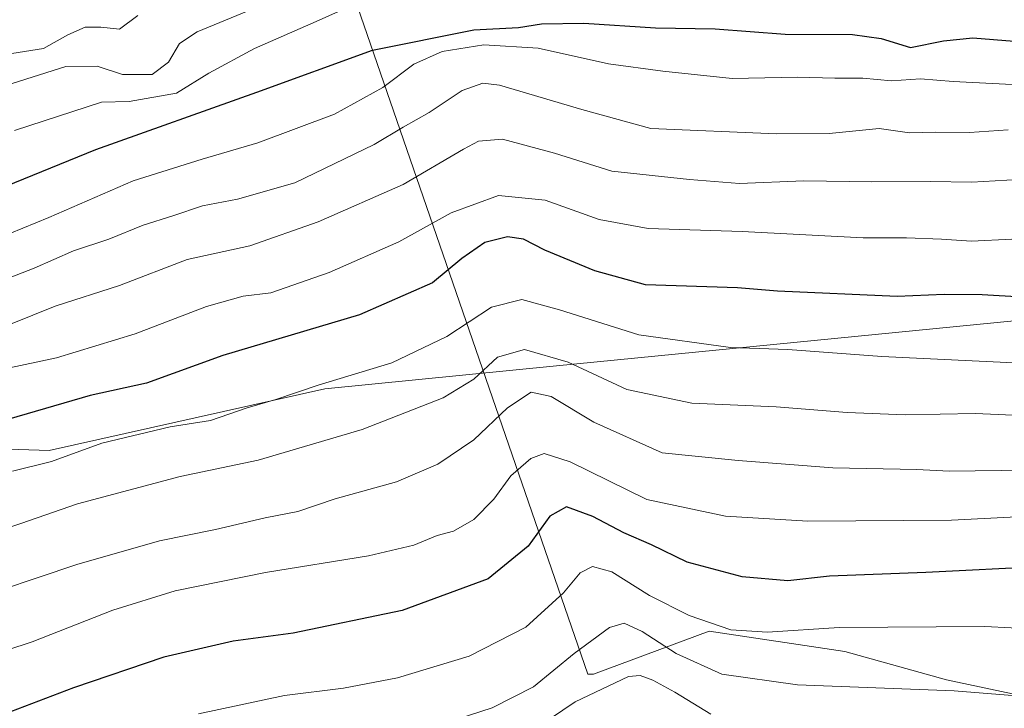
# Model space of a CAD drawing. Units: metres. Extents: x 593678 to 597125, y 4738322 to 4740682.
# Drawn here: x 595993 to 596160, y 4738928 to 4739045 of the extents above; entities that cross this region are included whole.
import ezdxf

# ---------------------------------------------------------------- set-up
doc = ezdxf.new("R2010")
doc.units = ezdxf.units.M
doc.header["$MEASUREMENT"] = 0
for name, color, linetype, lineweight in [('Curva de nivel maestra', 30, 'Continuous', 30), ('Curva de nivel normal', 30, 'Continuous', 0), ('Espacio natural protegido', 121, 'Continuous', 13), ('Espacio natural protegido CxS', 121, 'Continuous', 0), ('Matorral CxS', 135, 'Continuous', 0), ('Suelo desnudo CxS', 253, 'Continuous', 0)]:
    doc.layers.add(name, color=color, linetype=linetype, lineweight=lineweight)

# ---------------------------------------------------------------- blocks, each defined once
blk = doc.blocks.new('*U12')
at = {"layer": 'Matorral CxS', "color": 135, "linetype": 'Continuous', "lineweight": 0}
blk.add_polyline3d([(595792.4771, 4739006.3857, 657.3046), (595894.2087, 4738992.0053, 642.0864), (595961.2871, 4738972.9893, 629.5866), (595997.5241, 4738971.7931, 622.4827), (596044.3339, 4738982.2367, 620.9212), (596083.6483, 4738986.1811, 615.3753), (596164.8143, 4738994.1201, 624.1528), (596175.2917, 4738995.1171, 624.4347), (596198.4245, 4738997.3187, 625.6084), (596226.5543, 4738988.3403, 620.6579), (596252.8019, 4738978.0549, 615.5006), (596278.9019, 4738975.3885, 615.8493), (596296.0987, 4738973.1845, 615.5249), (596300.5559, 4738968.2873, 612.6862), (596293.3903, 4738958.7335, 607.4427), (596283.4991, 4738949.2923, 601.8157), (596284.8477, 4738939.4017, 596.3454), (596292.9401, 4738933.1071, 593.3897), (596304.1795, 4738915.1237, 588.6075)], dxfattribs=at)

msp = doc.modelspace()

# ---------------------------------------------------------------- linework, layer by layer
at = {"layer": 'Curva de nivel maestra', "color": 30, "linetype": 'Continuous', "lineweight": 30, "flags": 128}
for points, elevation in [([(595988.6, 4739016.0401), (596005.45, 4739022.8901), (596032.77, 4739032.6601), (596052.39, 4739039.7801), (596069.63, 4739043.2301), (596077.19, 4739043.6401), (596081.12, 4739044.2401), (596088.27, 4739044.3801), (596100.46, 4739043.5701), (596110.6, 4739043.3801), (596122.49, 4739042.4601), (596133.88, 4739042.4201), (596138.76, 4739041.7301), (596143.76, 4739040.2401), (596149.32, 4739041.3801), (596154.32, 4739041.8901), (596161.32, 4739041.2901)], 650), ([(596162.72, 4738997.8401), (596155.91, 4738998.2001), (596149.46, 4738998.3001), (596141.49, 4738997.9101), (596121.16, 4738998.8201), (596114.38, 4738999.4201), (596098.78, 4738999.8901), (596090.16, 4739002.2801), (596081.68, 4739005.7901), (596078.06, 4739007.6501), (596075.34, 4739008.0701), (596071.47, 4739007.1001), (596067.6, 4739004.4001), (596062.6, 4739000.2801), (596050.18, 4738994.8001), (596026.98, 4738987.9401), (596014.05, 4738983.2101), (596004.47, 4738981.1001), (595990.65, 4738977.1101)], 625), ([(596166.65, 4738952.0801), (596146.32, 4738951.0801), (596129.97, 4738950.4301), (596122.94, 4738949.6701), (596115.19, 4738950.3401), (596105.85, 4738952.8301), (596099.8, 4738955.7501), (596095.06, 4738957.7801), (596089.8, 4738960.5901), (596085.36, 4738962.2001), (596082.5, 4738960.6501), (596078.86, 4738955.5201), (596072.07, 4738949.9601), (596057.42, 4738944.6301), (596038.92, 4738940.7701), (596028.75, 4738939.4101), (596016.97, 4738936.6601), (596001.64, 4738931.4801), (595984.97, 4738925.1101)], 600)]:
    msp.add_lwpolyline(points, dxfattribs=dict(at, elevation=elevation))
at = {"layer": 'Curva de nivel normal', "color": 30, "linetype": 'Continuous', "lineweight": 0, "flags": 128}
for points, elevation in [([(595991.64, 4739026.1101), (596006.4, 4739030.9601), (596011.07, 4739031.0301), (596019.15, 4739032.4801), (596024.65, 4739035.8601), (596032.36, 4739040.0601), (596042.84, 4739044.6201), (596051.43, 4739048.5201), (596064.29, 4739051.3901), (596086.01, 4739051.8701), (596101.22, 4739051.0001), (596114.29, 4739050.7101), (596123.55, 4739049.5301), (596130.81, 4739048.9901), (596136.94, 4739048.3601), (596146.4, 4739048.5001), (596152.54, 4739048.2101), (596158.7, 4739048.6801), (596163.62, 4739048.8801)], 655), ([(595990.14, 4739033.7601), (596000.36, 4739037.0201), (596005.64, 4739037.0701), (596009.96, 4739035.6301), (596015.01, 4739035.6501), (596017.77, 4739037.7301), (596019.67, 4739040.9201), (596022.64, 4739042.9001), (596031.31, 4739046.4401)], 660), ([(596012.55, 4739045.6401), (596009.43, 4739043.3401), (596006.27, 4739043.6601), (596003.6, 4739043.6501), (596000.7, 4739042.3801), (595996.56, 4739040.0501), (595991.15, 4739039.2101)], 665), ([(595990.86, 4739008.6101), (595997.44, 4739011.3701), (596011.79, 4739017.5801), (596023.47, 4739021.2701), (596032.93, 4739024.0301), (596045.95, 4739028.9201), (596054.18, 4739033.4501), (596059.45, 4739037.3701), (596064.22, 4739039.5301), (596071.31, 4739040.6801), (596080.56, 4739040.1101), (596092.49, 4739037.4601), (596101.67, 4739036.2001), (596113.49, 4739034.9501), (596124.55, 4739035.1701), (596130.9, 4739034.9901), (596135.68, 4739035.0101), (596140.51, 4739034.5601), (596145.45, 4739034.9001), (596150.98, 4739034.4601), (596160.98, 4739033.9201)], 645), ([(595986.48, 4738999.4601), (595994.97, 4739002.7701), (596001.64, 4739005.6801), (596007.66, 4739007.6901), (596013.45, 4739010.0401), (596018.51, 4739011.6201), (596023.52, 4739013.3301), (596029.5, 4739014.4701), (596039.21, 4739017.2401), (596052.7, 4739023.7301), (596057.64, 4739026.7001), (596062.05, 4739029.1601), (596067.61, 4739032.9201), (596071.12, 4739034.1601), (596073.96, 4739033.8201), (596087.93, 4739029.6701), (596099.65, 4739026.4701), (596120.98, 4739025.5801), (596129.92, 4739025.6001), (596138.42, 4739026.4901), (596143.59, 4739025.7201), (596148.01, 4739025.8401), (596153.76, 4739025.8001), (596160.34, 4739026.2401)], 640), ([(596162.1, 4739017.8201), (596154.16, 4739017.3401), (596147.1, 4739017.4801), (596137.19, 4739017.3801), (596125.61, 4739017.5801), (596114.71, 4739017.1101), (596106.22, 4739017.7801), (596093.04, 4739019.2301), (596083.28, 4739022.2801), (596074.49, 4739024.6401), (596070.4, 4739024.3001), (596067.83, 4739022.9301), (596057.64, 4739016.9801), (596043.18, 4739010.6001), (596031.61, 4739006.5501), (596020.92, 4739004.2101), (596009.46, 4738999.8201), (595998.53, 4738996.2801), (595990.95, 4738993.2501)], 635), ([(595989.97, 4738985.6501), (595998.75, 4738987.5001), (596012.09, 4738991.6001), (596024.21, 4738996.2401), (596030.45, 4738997.9901), (596035.12, 4738998.5401), (596045.06, 4739002.0101), (596056.87, 4739007.2301), (596065.75, 4739012.1301), (596073.78, 4739015.0601), (596081.71, 4739014.3201), (596090.89, 4739011.0001), (596099.22, 4739009.5001), (596115.17, 4739008.9601), (596135.72, 4739007.9001), (596143.04, 4739007.8901), (596149.03, 4739007.6801), (596154.11, 4739007.3501), (596160.93, 4739007.6601)], 630), ([(595991.31, 4738968.2801), (595997.92, 4738969.9401), (596006.43, 4738973.0401), (596018.07, 4738975.8101), (596024.91, 4738976.8501), (596031.12, 4738979.0501), (596035.97, 4738980.4601), (596043.17, 4738982.8701), (596055.67, 4738986.6601), (596065.04, 4738991.1601), (596072.63, 4738996.1301), (596077.75, 4738997.4001), (596084.18, 4738995.6801), (596097.62, 4738991.4001), (596113.21, 4738989.3001), (596122.91, 4738988.9101), (596138.85, 4738987.7201), (596163.65, 4738986.5401)], 620), ([(596163.76, 4738977.6801), (596154.71, 4738978.0501), (596142.83, 4738977.8601), (596133.01, 4738978.2201), (596120.92, 4738979.1701), (596106.64, 4738979.8401), (596095.57, 4738982.1301), (596085.65, 4738986.7801), (596078.23, 4738988.9301), (596073.61, 4738987.6501), (596069.62, 4738983.9001), (596064.38, 4738980.7401), (596050.68, 4738975.3601), (596032.97, 4738970.1401), (596019.75, 4738967.3901), (596002.35, 4738962.7101), (595992.69, 4738959.3901), (595985.58, 4738957.0501)], 615), ([(596163.54, 4738968.4601), (596150.3, 4738968.2701), (596144.8, 4738968.5801), (596130.58, 4738968.8601), (596114.5, 4738970.0801), (596101.56, 4738971.3801), (596090, 4738976.5801), (596082.73, 4738980.9601), (596079.36, 4738981.6701), (596075.32, 4738979.0401), (596069.61, 4738973.6001), (596063.52, 4738969.4401), (596056.47, 4738966.4401), (596046.08, 4738963.5601), (596039.72, 4738961.4401), (596034.17, 4738960.3601), (596025.76, 4738958.3801), (596016.25, 4738956.4401), (596002.21, 4738952.4301), (595982.64, 4738945.8701)], 610), ([(595981.35, 4738934.9401), (595994.65, 4738939.2701), (596008.31, 4738944.6901), (596018.92, 4738947.9201), (596034.22, 4738951.0601), (596051.74, 4738953.9001), (596059.43, 4738955.7301), (596063.36, 4738957.3501), (596066.17, 4738958.0601), (596069.62, 4738960.0501), (596073.01, 4738963.5301), (596075.91, 4738967.5001), (596079.3, 4738970.4201), (596081.58, 4738971.2601), (596085.96, 4738969.8401), (596098.98, 4738963.4501), (596112.32, 4738960.6201), (596126.32, 4738959.7701), (596150.72, 4738959.9401), (596181.75, 4738961.5301)], 605), ([(596022.85, 4738927.0701), (596037.47, 4738930.1501), (596047.51, 4738931.4201), (596056.64, 4738933.1801), (596068.83, 4738936.8701), (596078.42, 4738941.7801), (596084.84, 4738947.6001), (596087.65, 4738951.0301), (596089.74, 4738952.0601), (596093.03, 4738951.1801), (596099.46, 4738947.1701), (596106.18, 4738943.7701), (596113.24, 4738941.3401), (596119.46, 4738940.9001), (596131.62, 4738941.7001), (596156.38, 4738941.9001), (596169.78, 4738941.2001)], 595), ([(596066.64, 4738926.1201), (596072.74, 4738928.1001), (596079.75, 4738931.6401), (596086.63, 4738937.2801), (596092.66, 4738941.7001), (596095.16, 4738942.4701), (596098.19, 4738941.0201), (596103.98, 4738937.3001), (596111.73, 4738933.8001), (596124.57, 4738932.0101), (596151.14, 4738930.9601), (596164.59, 4738929.9001), (596169.32, 4738929.6801), (596173.98, 4738929.1701), (596191.99, 4738928.8201), (596224.6, 4738929.2401), (596239.64, 4738929.0801), (596246.61, 4738929.3901), (596263.45, 4738929.4601), (596281.35, 4738928.2901), (596292.11, 4738926.0001)], 590), ([(596080.72, 4738924.9601), (596086.82, 4738929.0901), (596095.86, 4738933.4201), (596097.87, 4738933.5701), (596099.98, 4738932.7601), (596103.71, 4738930.7401), (596109.87, 4738926.9901)], 585)]:
    msp.add_lwpolyline(points, dxfattribs=dict(at, elevation=elevation))
at = {"layer": 'Espacio natural protegido', "color": 121, "linetype": 'Continuous', "lineweight": 13, "flags": 128}
msp.add_lwpolyline([(596614.7638, 4738800.4296), (596613.4173, 4738800.2153), (596588.634, 4738796.6353), (596563.1137, 4738798.7733), (596536.2194, 4738806.6189), (596509.2359, 4738819.5563), (596472.6656, 4738834.25), (596438.1396, 4738841.3367), (596401.5137, 4738859.2128), (596373.3232, 4738868.3109), (596331.1099, 4738877.8212), (596284.5499, 4738880.8955), (596236.8406, 4738913.2367), (596208.7837, 4738914.6973), (596180.5488, 4738926.3414), (596149.8553, 4738932.8529), (596132.5701, 4738937.6692), (596109.575, 4738941.1208), (596089.9537, 4738933.8037), (596088.9889, 4738933.8227), (595999.006, 4739194.79)], dxfattribs=at)
at = {"layer": 'Espacio natural protegido CxS', "color": 121, "linetype": 'Continuous', "lineweight": 0, "flags": 128}
msp.add_lwpolyline([(596613.4173, 4738800.2153), (596588.634, 4738796.6353), (596563.1137, 4738798.7733), (596536.2194, 4738806.6189), (596509.2359, 4738819.5563), (596472.6656, 4738834.25), (596438.1396, 4738841.3367), (596401.5137, 4738859.2128), (596373.3232, 4738868.3109), (596331.1099, 4738877.8212), (596284.5499, 4738880.8955), (596236.8406, 4738913.2367), (596208.7837, 4738914.6973), (596180.5488, 4738926.3414), (596149.8553, 4738932.8529), (596132.5701, 4738937.6692), (596109.575, 4738941.1208), (596089.9537, 4738933.8037), (596088.9889, 4738933.8227), (595999.006, 4739194.79), (595993.4826, 4739210.8089), (596583.4847, 4739370.8013), (597103.2047, 4739376.6346)], dxfattribs=at)
at = {"layer": 'Matorral CxS', "color": 135, "linetype": 'Continuous', "lineweight": 0}
msp.add_polyline3d([(596300.5559, 4738968.2873, 612.6862), (596296.0987, 4738973.1845, 615.5249), (596278.9019, 4738975.3885, 615.8493), (596252.8019, 4738978.0549, 615.5006), (596226.5543, 4738988.3403, 620.6579), (596198.4245, 4738997.3187, 625.6084), (596175.2917, 4738995.1171, 624.4347), (596164.8143, 4738994.1201, 624.1528), (596083.6483, 4738986.1811, 615.3753), (596044.3339, 4738982.2367, 620.9212), (595997.5241, 4738971.7931, 622.4827), (595961.2871, 4738972.9893, 629.5866), (595894.2087, 4738992.0053, 642.0864), (595792.4771, 4739006.3857, 657.3046), (595703.9349, 4739039.3227, 672.996), (595650.1185, 4739060.6439, 686.4379), (595618.7039, 4739078.4845, 696.5782), (595594.9299, 4739078.4849, 698.0809), (595537.0395, 4739055.5905, 691.75), (595466.4023, 4739035.8737, 686.1641), (595327.1555, 4739035.8753, 703.6669), (595284.4739, 4739035.2411, 709.9014)], dxfattribs=at)
at = {"layer": 'Suelo desnudo CxS', "color": 253, "linetype": 'Continuous', "lineweight": 0}
for points in [[(596300.5559, 4738968.2873, 612.6862), (596296.0987, 4738973.1845, 615.5249), (596278.9019, 4738975.3885, 615.8493), (596252.8019, 4738978.0549, 615.5006), (596226.5543, 4738988.3403, 620.6579), (596198.4245, 4738997.3187, 625.6084), (596175.2917, 4738995.1171, 624.4347), (596164.8143, 4738994.1201, 624.1528), (596083.6483, 4738986.1811, 615.3753), (596044.3339, 4738982.2367, 620.9212), (595997.5241, 4738971.7931, 622.4827), (595961.2871, 4738972.9893, 629.5866), (595894.2087, 4738992.0053, 642.0864), (595792.4771, 4739006.3857, 657.3046), (595703.9349, 4739039.3227, 672.996), (595650.1185, 4739060.6439, 686.4379), (595618.7039, 4739078.4845, 696.5782), (595594.9299, 4739078.4849, 698.0809), (595537.0395, 4739055.5905, 691.75), (595466.4023, 4739035.8737, 686.1641), (595327.1555, 4739035.8753, 703.6669), (595284.4739, 4739035.2411, 709.9014)], [(596334.8219, 4738942.1803, 600.7834), (596320.1161, 4738946.9745, 601.1252), (596309.7319, 4738958.2055, 606.81), (596300.5559, 4738968.2873, 612.6862), (596296.0987, 4738973.1845, 615.5249), (596278.9019, 4738975.3885, 615.8493), (596252.8019, 4738978.0549, 615.5006), (596226.5543, 4738988.3403, 620.6579), (596198.4245, 4738997.3187, 625.6084), (596175.2917, 4738995.1171, 624.4347), (596164.8143, 4738994.1201, 624.1528), (596083.6483, 4738986.1811, 615.3753), (596044.3339, 4738982.2367, 620.9212), (595997.5241, 4738971.7931, 622.4827), (595961.2871, 4738972.9893, 629.5866), (595894.2087, 4738992.0053, 642.0864), (595792.4771, 4739006.3857, 657.3046)]]:
    msp.add_polyline3d(points, dxfattribs=at)

# ---------------------------------------------------------------- block references
at = {"layer": 'Matorral CxS', "color": 135, "linetype": 'Continuous', "lineweight": 0}
msp.add_blockref('*U12', (0, 0), dxfattribs=at)

doc.saveas('drawing.dxf')
